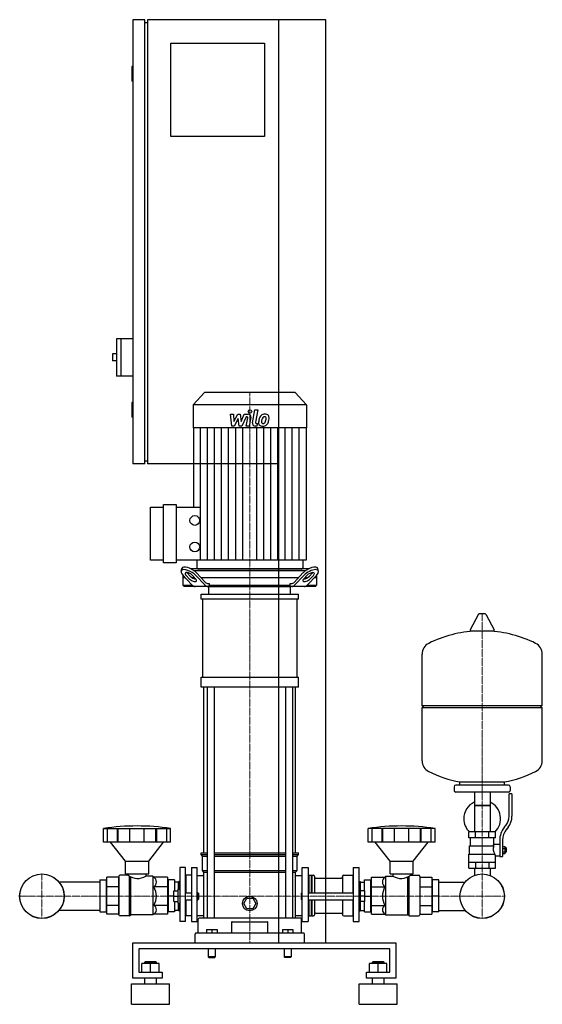
# Model space of a CAD drawing. Extents: x -419 to 476, y 0 to 1685.
import ezdxf

# ---------------------------------------------------------------- set-up
doc = ezdxf.new("R2010")
doc.units = 0
doc.linetypes.add('DASHDOT', pattern=[1, 0.5, -0.25, 0, -0.25])
doc.layers.get('0').update_dxf_attribs({"color": 124})
doc.layers.add('CP_AXIS', color=143, linetype='DASHDOT', lineweight=18)
doc.layers.add('CP_DETAL', color=33, linetype='Continuous')

msp = doc.modelspace()

# ---------------------------------------------------------------- linework, layer by layer
at = {"extrusion": (0, 1, 0)}
for p, q in [((-205, 1685), (-225, 1685)), ((-225, 1685), (-225, 925)), ((-205, 925), (-205, 1685)), ((-205, 1680), (-200, 1680)), ((105, 1685), (-200, 1685)), ((-200, 1685), (-200, 925)), ((25, 105), (25, 1685)), ((105, 105), (105, 1685)), ((-160, 1645), (0, 1645)), ((-160, 1485), (-160, 1645)), ((0, 1645), (0, 1485)), ((-225, 1605), (-227, 1605)), ((-227, 1605), (-227, 1580)), ((-225, 1580), (-227, 1580)), ((0, 1485), (-160, 1485)), ((-253, 1139), (-253, 1075)), ((-225, 1139), (-253, 1139)), ((-246, 1139), (-246, 1075)), ((-260, 1113), (-260, 1101)), ((-253, 1113), (-260, 1113)), ((-253, 1101), (-260, 1101)), ((-225, 1075), (-253, 1075)), ((-102.6, 1047), (-122, 1026.1)), ((52.6, 1047), (-102.6, 1047)), ((52.6, 1047), (72, 1026.1)), ((-225, 1030), (-227, 1030)), ((-227, 1030), (-227, 1005)), ((72, 1026.1), (-122, 1026.1)), ((-122, 1026.1), (-122, 986.6)), ((72, 1026.1), (72, 986.6)), ((-225, 1005), (-227, 1005)), ((72, 986.6), (-122, 986.6)), ((-121.6, 986.6), (-121.6, 850.7)), ((71.6, 986.6), (71.6, 760.1)), ((-205, 930), (-200, 930)), ((-205, 925), (-225, 925)), ((25, 925), (-200, 925)), ((-195, 760.1), (-195, 850.7)), ((-195, 850.7), (-172.9, 850.7)), ((-172.9, 755.6), (-172.9, 855.2)), ((-172.9, 855.2), (-150.8, 855.2)), ((-150.8, 855.2), (-150.8, 755.6)), ((-150.8, 850.7), (-109.5, 850.7)), ((-172.9, 760.1), (-195, 760.1)), ((71.6, 760.1), (-150.8, 760.1)), ((-115.7, 760.1), (-115.7, 747.2)), ((65.7, 760.1), (65.7, 747.2)), ((-150.8, 755.6), (-172.9, 755.6)), ((-142.7, 741.4), (-141.3, 745.8)), ((75.5, 745), (-125.5, 745)), ((-121.3, 742.5), (71.3, 742.5)), ((-113.6, 745), (63.6, 745)), ((92.7, 741.4), (91.3, 745.8)), ((-139.5, 734.1), (-139.5, 717.5)), ((-135.7, 730), (-139.5, 730)), ((-139.3, 733.9), (-124, 717.7)), ((-128.7, 728.3), (-133.9, 733.9)), ((-132.5, 738.2), (-127.3, 732.7)), ((-119.3, 730), (-123.9, 730)), ((-123, 733.9), (-117.8, 728.3)), ((-102.2, 717.7), (-117.5, 733.9)), ((-116.1, 738.2), (-101.5, 722.7)), ((58.4, 730), (-108.4, 730)), ((51.5, 722.7), (66.1, 738.2)), ((67.5, 733.9), (52.2, 717.7)), ((67.8, 728.3), (73, 733.9)), ((73.9, 730), (69.3, 730)), ((74, 717.7), (89.3, 733.9)), ((77.3, 732.7), (82.5, 738.2)), ((83.9, 733.9), (78.7, 728.3)), ((89.5, 730), (85.7, 730)), ((89.5, 734.1), (89.5, 717.5)), ((-139.5, 717.5), (-123.9, 717.5)), ((-137.6, 715), (-139.5, 717.5)), ((87.6, 715), (-137.6, 715)), ((-96, 720), (-94.3, 720)), ((-95, 702.1), (-95, 715)), ((-94.3, 720), (-94.3, 717.5)), ((-94.3, 717.5), (44.3, 717.5)), ((44.3, 720), (46, 720)), ((44.3, 717.5), (44.3, 720)), ((45, 702.1), (45, 715)), ((73.9, 717.5), (89.5, 717.5)), ((87.6, 715), (89.5, 717.5)), ((-108.5, 693.5), (-108.5, 702.1)), ((-105.6, 559.7), (-105.6, 693.5)), ((55.6, 693.5), (55.6, 559.7)), ((58.5, 693.5), (58.5, 702.1)), ((366.6, 667.4), (352.4, 640.7)), ((378.3, 668), (367.7, 668)), ((379.4, 667.4), (393.6, 640.7)), ((392.5, 638.8), (353.5, 638.8)), ((476, 511.1), (476, 599.3)), ((-108.5, 542.5), (-108.5, 559.7)), ((58.5, 542.5), (58.5, 559.7)), ((-103.5, 259.1), (-103.5, 542.5)), ((-98.2, 542.5), (-98.2, 147.4)), ((-86.2, 542.5), (-86.2, 147.4)), ((36.2, 542.5), (36.2, 147.4)), ((48.2, 542.5), (48.2, 147.4)), ((53.5, 259.1), (53.5, 542.5)), ((270, 511.1), (476, 511.1)), ((273, 508.1), (270, 511.1)), ((270, 508.1), (476, 508.1)), ((270, 416.8), (270, 508.1)), ((473, 508.1), (476, 511.1)), ((476, 416.8), (476, 508.1)), ((325, 372.1), (325, 366.1)), ((418, 375.1), (328, 375.1)), ((335, 375.1), (335, 380.6)), ((411, 375.1), (411, 380.6)), ((421, 372.1), (421, 366.1)), ((418, 363.1), (328, 363.1)), ((359.6, 363.1), (359.6, 295.1)), ((386.4, 363.1), (386.4, 295.1)), ((419, 321.7), (419, 360.1)), ((424, 360.1), (419, 360.1)), ((424, 360.1), (424, 321.7)), ((386.4, 340.1), (359.6, 340.1)), ((359.6, 340.1), (373, 340.1)), ((373, 340.1), (386.4, 340.1)), ((410.7, 302.5), (413.5, 306.1)), ((-275.5, 277.4), (-275.5, 300.8)), ((-268.8, 277.4), (-268.8, 300.8)), ((-251.6, 277.4), (-251.6, 300.8)), ((-250.3, 277.4), (-250.3, 300.8)), ((-230.3, 277.4), (-230.3, 300.8)), ((-205.7, 277.4), (-205.7, 300.8)), ((-185.7, 277.4), (-185.7, 300.8)), ((-184.4, 277.4), (-184.4, 300.8)), ((-167.2, 277.4), (-167.2, 300.8)), ((-160.5, 277.4), (-160.5, 300.8)), ((177.8, 277.4), (177.8, 300.8)), ((184.5, 277.4), (184.5, 300.8)), ((201.6, 277.4), (201.6, 300.8)), ((202.9, 277.4), (202.9, 300.8)), ((222.9, 277.4), (222.9, 300.8)), ((247.4, 277.4), (247.4, 300.8)), ((267.3, 277.4), (267.3, 300.8)), ((268.7, 277.4), (268.7, 300.8)), ((285.8, 277.4), (285.8, 300.8)), ((292.5, 277.4), (292.5, 300.8)), ((396, 295.1), (350, 295.1)), ((350, 285.1), (350, 295.1)), ((361.5, 285.1), (361.5, 295.1)), ((384.5, 285.1), (384.5, 295.1)), ((396, 285.1), (396, 295.1)), ((417.4, 303), (414.6, 299.4)), ((-238, 245), (-263.5, 277.4)), ((-198, 245), (-172.5, 277.4)), ((215.2, 245), (189.7, 277.4)), ((255.1, 245), (280.5, 277.4)), ((396, 285.1), (350, 285.1)), ((351.5, 271.1), (393.3, 271.1)), ((351.5, 257.1), (351.5, 271.1)), ((353, 271.1), (353, 285.1)), ((393, 274.1), (393, 285.1)), ((393, 274.1), (403, 274.1)), ((403, 280.7), (403, 252.8)), ((408, 280.7), (408, 252.8)), ((408, 269.8), (412.5, 269.8)), ((412.5, 258.3), (412.5, 269.8)), ((-108.5, 259.1), (-98.2, 259.1)), ((-108.5, 256.4), (-108.5, 259.1)), ((-108.5, 256.4), (-98.2, 256.4)), ((-106, 253.7), (-108.5, 256.4)), ((-106, 253.7), (-98.2, 253.7)), ((-106, 229.2), (-106, 253.7)), ((-86.2, 259.1), (36.2, 259.1)), ((-86.2, 256.4), (36.2, 256.4)), ((-86.2, 253.7), (36.2, 253.7)), ((48.2, 259.1), (58.5, 259.1)), ((48.2, 256.4), (58.5, 256.4)), ((48.2, 253.7), (56, 253.7)), ((56, 253.7), (58.5, 256.4)), ((56, 229.2), (56, 253.7)), ((58.5, 256.4), (58.5, 259.1)), ((350, 257.1), (394.9, 257.1)), ((350, 233.1), (350, 257.1)), ((396, 233.1), (396, 254.1)), ((396, 254.1), (403, 254.1)), ((403, 252.8), (408, 252.8)), ((408, 266.9), (412.5, 266.9)), ((408, 261.2), (412.5, 261.2)), ((408, 258.3), (412.5, 258.3)), ((412.5, 268.1), (413.5, 268.1)), ((412.5, 260.1), (413.5, 260.1)), ((413.5, 268.1), (413.5, 260.1)), ((414.5, 267.1), (413.5, 268.1)), ((414.5, 261.1), (413.5, 260.1)), ((414.5, 261.1), (414.5, 267.1)), ((-238, 245), (-198, 245)), ((-238, 223.2), (-238, 245)), ((-198, 223.2), (-198, 245)), ((215.2, 245), (255.1, 245)), ((215.2, 223.2), (215.2, 245)), ((255.1, 223.2), (255.1, 245)), ((350, 243.1), (396, 243.1)), ((361.5, 243.1), (361.5, 233.1)), ((384.5, 243.1), (384.5, 233.1)), ((-233, 221), (-247, 221)), ((-238, 223.2), (-198, 223.2)), ((-233, 223.2), (-233, 221)), ((-203, 223.2), (-203, 219.3)), ((-191, 219.3), (-203, 219.3)), ((-189.3, 217.4), (-191, 219.3)), ((-145, 234.1), (-145, 141.5)), ((-135, 234.1), (-145, 234.1)), ((-135, 141.5), (-135, 234.1)), ((-135, 219.9), (-134, 221)), ((-134, 191), (-134, 221)), ((-125, 221), (-134, 221)), ((-125, 234.1), (-125, 141.5)), ((-125, 234.1), (-115, 234.1)), ((-115, 141.5), (-115, 234.1)), ((-115, 220.6), (-103.5, 220.6)), ((-106, 229.2), (-98.2, 229.2)), ((-103.5, 226.4), (-106, 229.2)), ((-103.5, 226.4), (-98.2, 226.4)), ((-103.5, 147.4), (-103.5, 226.4)), ((-86.2, 229.2), (36.2, 229.2)), ((-86.2, 226.4), (36.2, 226.4)), ((48.2, 229.2), (56, 229.2)), ((48.2, 226.4), (53.5, 226.4)), ((53.5, 226.4), (56, 229.2)), ((53.5, 147.4), (53.5, 226.4)), ((53.5, 220.6), (65, 220.6)), ((65, 141.5), (65, 234.1)), ((65, 234.1), (75, 234.1)), ((75, 234.1), (75, 141.5)), ((75, 219.9), (76, 221)), ((76, 221), (76, 191)), ((76, 221), (80, 221)), ((80, 221), (80, 191)), ((80.5, 220.4), (80, 221)), ((80.5, 220.4), (81, 221)), ((80.5, 220.4), (80.5, 191)), ((81, 221), (81, 191)), ((81, 221), (84, 221)), ((135.9, 221), (151.3, 221)), ((151.3, 221), (151.3, 191)), ((152.3, 219.9), (151.3, 221)), ((152.3, 234.1), (152.3, 141.5)), ((152.3, 234.1), (162.3, 234.1)), ((162.3, 141.5), (162.3, 234.1)), ((206.5, 217.4), (208.2, 219.3)), ((208.2, 219.3), (220.2, 219.3)), ((215.2, 223.2), (255.1, 223.2)), ((220.2, 223.2), (220.2, 219.3)), ((250.1, 223.2), (250.1, 221)), ((250.1, 221), (264.1, 221)), ((350, 233.1), (396, 233.1)), ((359.6, 233.1), (359.6, 223.1)), ((386.4, 233.1), (386.4, 223.1)), ((-249, 153.3), (-249, 218.8)), ((-166, 217.4), (-189.3, 217.4)), ((-166, 217.4), (-166, 154.4)), ((-165, 209.2), (-166, 209.2)), ((-165, 212.8), (-165, 158)), ((-154, 212.8), (-165, 212.8)), ((-154, 212.8), (-154, 194)), ((-147, 209.2), (-154, 209.2)), ((-147, 209.5), (-146.5, 210.1)), ((-147, 197), (-147, 209.5)), ((-146.5, 197), (-146.5, 210.1)), ((-145, 210.1), (-146.5, 210.1)), ((86, 218.8), (86, 191)), ((88, 215.7), (131.9, 215.7)), ((133.9, 218.8), (133.9, 191)), ((162.3, 210.1), (163.8, 210.1)), ((163.8, 210.1), (163.8, 197)), ((164.3, 209.5), (163.8, 210.1)), ((164.3, 209.5), (164.3, 197)), ((164.3, 209.2), (171.3, 209.2)), ((171.3, 212.8), (182.3, 212.8)), ((171.3, 194), (171.3, 212.8)), ((182.3, 158), (182.3, 212.8)), ((182.3, 209.2), (183.3, 209.2)), ((183.3, 217.4), (206.5, 217.4)), ((183.3, 154.4), (183.3, 217.4)), ((266.1, 218.8), (266.1, 153.3)), ((266.1, 217.4), (287, 217.4)), ((287, 217.4), (287, 154.4)), ((287, 209.2), (288, 209.2)), ((299, 212.8), (288, 212.8)), ((288, 158), (288, 212.8)), ((299, 158), (299, 212.8)), ((299, 209.2), (343.6, 209.2)), ((-166, 200.9), (-189.3, 200.9)), ((-155, 194), (-147.5, 194)), ((-155, 176), (-155, 194)), ((-147.5, 173), (-147.5, 197)), ((-147.5, 197), (-145, 197)), ((-135, 191), (-125, 191)), ((-115, 191), (-114, 191)), ((-114, 179), (-114, 191)), ((-113, 190), (-114, 191)), ((-113, 190), (-113, 180)), ((63, 190), (64, 191)), ((63, 190), (63, 185)), ((64, 185), (64, 191)), ((64, 191), (65, 191)), ((75, 191), (152.3, 191)), ((162.3, 197), (164.8, 197)), ((164.8, 173), (164.8, 197)), ((172.3, 194), (164.8, 194)), ((172.3, 176), (172.3, 194)), ((183.3, 200.9), (206.5, 200.9)), ((266.1, 200.9), (287, 200.9)), ((-166, 169.1), (-189.3, 169.1)), ((-155, 185), (-165, 185)), ((-155, 185), (-147.5, 185)), ((-155, 176), (-147.5, 176)), ((-154, 176), (-154, 158)), ((-147.5, 173), (-145, 173)), ((-147, 160.6), (-147, 173)), ((-146.5, 160.1), (-146.5, 173)), ((-135, 179), (-125, 179)), ((-134, 151.6), (-134, 179)), ((-115, 179), (-114, 179)), ((-113, 180), (-114, 179)), ((-35.4, 172.5), (-30.2, 181.5)), ((-30.2, 163.5), (-35.4, 172.5)), ((-30.2, 181.5), (-19.8, 181.5)), ((-19.8, 181.5), (-14.6, 172.5)), ((-14.6, 172.5), (-19.8, 163.5)), ((63, 185), (63, 180)), ((63, 180), (64, 179)), ((64, 179), (64, 185)), ((64, 179), (65, 179)), ((75, 179), (152.3, 179)), ((76, 179), (76, 151.6)), ((80, 179), (80, 151.6)), ((80.5, 179), (80.5, 152.1)), ((81, 179), (81, 151.6)), ((86, 179), (86, 153.3)), ((133.9, 179), (133.9, 153.3)), ((151.3, 179), (151.3, 151.6)), ((162.3, 173), (164.8, 173)), ((163.8, 173), (163.8, 160.1)), ((164.3, 173), (164.3, 160.6)), ((172.3, 185), (164.8, 185)), ((172.3, 176), (164.8, 176)), ((171.3, 158), (171.3, 176)), ((172.3, 185), (182.3, 185)), ((183.3, 169.1), (206.5, 169.1)), ((266.1, 169.1), (287, 169.1)), ((299, 185), (288, 185)), ((-191, 152.9), (-228.6, 152.9)), ((-189.3, 154.4), (-191, 152.9)), ((-166, 154.4), (-189.3, 154.4)), ((-165, 160.8), (-166, 160.8)), ((-154, 158), (-165, 158)), ((-147, 160.8), (-154, 160.8)), ((-147, 160.6), (-146.5, 160.1)), ((-145, 160.1), (-146.5, 160.1)), ((-135, 152.5), (-134, 151.6)), ((-115, 151.9), (-103.5, 151.9)), ((-19.8, 163.5), (-30.2, 163.5)), ((53.5, 151.9), (65, 151.9)), ((75, 152.5), (76, 151.6)), ((80.5, 152.1), (80, 151.6)), ((80.5, 152.1), (81, 151.6)), ((88, 155.8), (131.9, 155.8)), ((152.3, 152.5), (151.3, 151.6)), ((162.3, 160.1), (163.8, 160.1)), ((164.3, 160.6), (163.8, 160.1)), ((164.3, 160.8), (171.3, 160.8)), ((171.3, 158), (182.3, 158)), ((182.3, 160.8), (183.3, 160.8)), ((183.3, 154.4), (206.5, 154.4)), ((206.5, 154.4), (208.2, 152.9)), ((208.2, 152.9), (245.7, 152.9)), ((266.1, 154.4), (287, 154.4)), ((287, 160.8), (288, 160.8)), ((299, 158), (288, 158)), ((299, 160.8), (343.6, 160.8)), ((-230.9, 151.6), (-247, 151.6)), ((-135, 141.5), (-145, 141.5)), ((-125, 151.6), (-134, 151.6)), ((-125, 141.5), (-115, 141.5)), ((-113.5, 122), (-113.5, 145.7)), ((61.5, 147.4), (-111.5, 147.4)), ((-56.2, 140.4), (-56.2, 122)), ((6.2, 122), (6.2, 140.4)), ((63.5, 122), (63.5, 145.7)), ((65, 141.5), (75, 141.5)), ((76, 151.6), (80, 151.6)), ((81, 151.6), (84, 151.6)), ((135.9, 151.6), (151.3, 151.6)), ((152.3, 141.5), (162.3, 141.5)), ((248, 151.6), (264.1, 151.6)), ((-118.5, 105), (-118.5, 120.3)), ((66.5, 122), (-116.5, 122)), ((-99, 128.3), (-99, 122)), ((-99, 128.3), (-81, 128.3)), ((-90, 128.3), (-90, 122)), ((-81, 128.3), (-81, 122)), ((31, 128.3), (31, 122)), ((31, 128.3), (49, 128.3)), ((40, 128.3), (40, 122)), ((49, 128.3), (49, 122)), ((68.5, 105), (68.5, 120.3)), ((-225, 45), (-225, 105)), ((-225, 105), (225, 105)), ((225, 105), (225, 45)), ((-215, 95), (-215, 55)), ((215, 95), (-215, 95)), ((-96, 95), (-96, 81)), ((-84, 95), (-84, 81)), ((34, 95), (34, 81)), ((46, 95), (46, 81)), ((215, 55), (215, 95)), ((-210, 55), (-210, 69.9)), ((-180, 69.9), (-210, 69.9)), ((-204, 72.9), (-205, 71.9)), ((-205, 71.9), (-185, 71.9)), ((-205, 69.9), (-205, 71.9)), ((-186, 72.9), (-204, 72.9)), ((-195, 55), (-195, 69.9)), ((-186, 72.9), (-185, 71.9)), ((-185, 69.9), (-185, 71.9)), ((-180, 55), (-180, 69.9)), ((-84, 81), (-96, 81)), ((-95, 80), (-96, 81)), ((-95, 80), (-85, 80)), ((-85, 80), (-84, 81)), ((46, 81), (34, 81)), ((35, 80), (34, 81)), ((45, 80), (46, 81)), ((180, 55), (180, 69.9)), ((210, 69.9), (180, 69.9)), ((186, 72.9), (185, 71.9)), ((185, 71.9), (205, 71.9)), ((185, 69.9), (185, 71.9)), ((204, 72.9), (186, 72.9)), ((195, 55), (195, 69.9)), ((204, 72.9), (205, 71.9)), ((205, 69.9), (205, 71.9)), ((210, 55), (210, 69.9)), ((-215, 55), (-175, 55)), ((-175, 55), (-175, 45)), ((175, 55), (215, 55)), ((175, 45), (175, 55)), ((-227.5, 35), (-162.5, 35)), ((-227.5, 0), (-227.5, 35)), ((-175, 45), (-225, 45)), ((-205, 35), (-205, 45)), ((-185, 35), (-185, 45)), ((-162.5, 0), (-162.5, 35)), ((162.5, 35), (227.5, 35)), ((162.5, 0), (162.5, 35)), ((225, 45), (175, 45)), ((185, 35), (185, 45)), ((205, 35), (205, 45)), ((227.5, 0), (227.5, 35)), ((-227.5, 0), (-162.5, 0)), ((162.5, 0), (227.5, 0))]:
    msp.add_line(p, q, dxfattribs=at)
for p, q in [((-95, 715), (45, 715)), ((-92.9, 715), (-94.3, 717.5)), ((42.9, 715), (44.3, 717.5)), ((-108.5, 702.1), (58.5, 702.1)), ((58.5, 693.5), (-108.5, 693.5)), ((270, 511.1), (270, 599.3)), ((-108.5, 559.7), (58.5, 559.7)), ((58.5, 542.5), (-108.5, 542.5)), ((335, 380.6), (411, 380.6)), ((-275.5, 300.8), (-160.5, 300.8)), ((292.5, 300.8), (177.8, 300.8)), ((-160.5, 277.4), (-275.5, 277.4)), ((292.5, 277.4), (177.8, 277.4)), ((391.7, 271.1), (393, 274.1)), ((396, 254.1), (394.9, 257.1)), ((-230.9, 151.6), (-230.9, 219.5)), ((-191, 219.3), (-191, 152.9)), ((208.2, 152.9), (208.2, 219.3)), ((248, 151.6), (248, 219.5)), ((359.6, 223.1), (359.6, 220.6)), ((386.4, 223.1), (386.4, 220.6)), ((-249, 217.4), (-249, 154.4)), ((-228.6, 152.9), (-228.6, 218.2)), ((245.7, 152.9), (245.7, 218.2)), ((-230.9, 151.6), (-228.6, 152.9)), ((248, 151.6), (245.7, 152.9)), ((-55.2, 141.3), (5.2, 141.3)), ((0, 105), (0, 105)), ((25, 105), (105, 105)), ((45, 80), (35, 80))]:
    msp.add_line(p, q)
at = {"extrusion": (-1e-16, -1, 0)}
for p, q in [((-282, 209.2), (-351.6, 209.2)), ((-282, 212.8), (-271, 212.8)), ((-282, 212.8), (-282, 158)), ((-271, 212.8), (-271, 158)), ((-270, 209.2), (-271, 209.2)), ((-249, 217.4), (-270, 217.4)), ((-270, 154.4), (-270, 217.4)), ((-249, 200.9), (-270, 200.9)), ((-249, 169.1), (-270, 169.1)), ((-282, 160.8), (-351.6, 160.8)), ((-282, 158), (-271, 158)), ((-270, 160.8), (-271, 160.8)), ((-249, 154.4), (-270, 154.4))]:
    msp.add_line(p, q, dxfattribs=at)
for centre, radius in [((-119.1, 828), 8.36), ((-119.1, 782.8), 8.36), ((-381, 185), 38.1), ((-381, 185), 38), ((373, 185), 38.1), ((373, 185), 38), ((-25, 172.5), 12.5)]:
    msp.add_circle(centre, radius)
for centre, radius, start, end in [((367.7, 666.8), 1.25, 90, 149.0362), ((378.3, 666.8), 1.25, 30.9638, 90), ((353.5, 640), 1.25, 149.0362, 270), ((392.5, 640), 1.25, 270, 30.9638), ((373, 432.1), 207, 92.8162, 116.2545), ((373, 432.1), 207, 63.7455, 87.1838), ((290.5, 599.3), 20.5, 116.2545, 180), ((455.5, 599.3), 20.5, 0, 63.7455), ((290.5, 416.8), 20.5, 180, 243.7455), ((455.5, 416.8), 20.5, 296.2545, 0), ((373, 584), 207, 243.7455, 259.4219), ((373, 584), 207, 280.5781, 296.2545), ((328, 372.1), 3, 90, 180), ((418, 372.1), 3, 0, 90), ((328, 366.1), 3, 180, 270), ((418, 366.1), 3, 270, 0), ((373, 317.6), 31.5, 115.2763, 180), ((373, 317.6), 31.5, 314.4153, 64.7237), ((394, 321.7), 25, 321.3402, 0), ((394, 321.7), 30, 321.3402, 0), ((373, 317.6), 31.5, 180, 225.5847), ((438, 280.7), 35, 141.3402, 180), ((438, 280.7), 30, 141.3402, 180), ((405.2, 265.3), 13.3, 154.3432, 218.5664), ((-216.8, 185), 31.8, 330, 30)]:
    msp.add_arc(centre, radius, start, end)
for centre, major_axis, ratio, start_param, end_param in [((-128.4, 733.9), (-14, 8.1), 0.41486, 4.091412, 7.233005), ((-127.1, 738.2), (-14, 8.1), 0.41486, 4.091412, 6.375933), ((-113.6, 747.2), (0, 2.25), 0.930349, 1.570796, 3.141593), ((63.6, 747.2), (0, 2.25), 0.930349, 3.141593, 4.712389), ((77.1, 738.2), (14, 8.1), 0.41486, -0.092747, 2.191773), ((78.4, 733.9), (14, 8.1), 0.41486, -0.949819, 2.191773), ((-128.4, 733.9), (-7.01, 4.07), 0.41486, 4.091412, 7.233005), ((-127.1, 738.2), (-7.01, 4.07), 0.41486, 0.815482, 0.949819), ((-123.2, 728.3), (-7.01, 4.07), 0.41486, 0.949819, 4.091412), ((-121.8, 732.7), (-7.01, 4.07), 0.41486, 0.949819, 2.511606), ((73.2, 728.3), (7.01, 4.07), 0.41486, 2.191773, 5.333366), ((71.8, 732.7), (7.01, 4.07), 0.41486, 3.77158, 5.333366), ((78.4, 733.9), (7.01, 4.07), 0.41486, -0.949819, 2.191773), ((77.1, 738.2), (7.01, 4.07), 0.41486, -0.949819, -0.815482), ((-118.6, 735), (0, 20), 0.54521, 2.617994, 3.141593), ((-96.8, 735), (0, 20), 0.54521, 2.617994, 3.141593), ((-96, 740), (0, 20), 0.54521, 2.617994, 3.141593), ((46, 740), (0, 20), 0.54521, 3.141593, 3.665191), ((46.8, 735), (0, 20), 0.54521, 3.141593, 3.665191), ((68.6, 735), (0, 20), 0.54521, 3.141593, 3.665191), ((-218, -147.5), (0, 452.7), 0.917253, -0.138907, 0.138907), ((235.1, -147.5), (0, 452.7), 0.91521, -0.138907, 0.138907), ((-247, 218.8), (0, 2.18), 0.917253, 0, 1.570796), ((-216.8, 246.3), (0, 30.9), 0.917253, 2.53292, 3.650349), ((84, 218.8), (0, 2.18), 0.91521, -1.570796, 0), ((135.9, 218.8), (0, 2.18), 0.91521, 0, 1.570796), ((234, 246.1), (0, 30.7), 0.91521, 2.628577, 3.754525), ((264.1, 218.8), (0, 2.18), 0.91521, -1.570796, 0), ((-194.5, 209.2), (0, 9.95), 0.958583, 3.728485, 5.696293), ((88, 217.9), (0, 2.18), 0.91521, 1.570796, 3.141593), ((131.9, 217.9), (0, 2.18), 0.91521, 3.141593, 4.712389), ((211.7, 209.2), (0, 9.95), 0.956448, 0.586892, 2.554701), ((233.9, 185), (0, 31.8), 0.997773, 1.047198, 2.094395), ((-194.5, 161.8), (-9.53, 0), 0.927267, 2.157688, 4.125497), ((211.7, 161.8), (-9.51, 0), 0.929337, -0.983904, 0.983904), ((-247, 153.3), (-2, 0), 0.84814, 0, 1.570796), ((84, 153.3), (-2, 0), 0.850033, 1.570796, 3.141593), ((88, 154.1), (-2, 0), 0.850033, -1.570796, 0), ((131.9, 154.1), (-2, 0), 0.850033, -3.141593, -1.570796), ((135.9, 153.3), (-2, 0), 0.850033, 0, 1.570796), ((264.1, 153.3), (-2, 0), 0.850033, 1.570796, 3.141593), ((-111.5, 145.7), (-2, 0), 0.84814, -1.570796, 0), ((-55.2, 140.4), (-1, 0), 0.84814, -1.570796, 0), ((5.2, 140.4), (-1, 0), 0.84814, -3.141593, -1.570796), ((61.5, 145.7), (-2, 0), 0.84814, -3.141593, -1.570796), ((-116.5, 120.3), (-2, 0), 0.84814, -1.570796, 0), ((66.5, 120.3), (-2, 0), 0.84814, -3.141593, -1.570796)]:
    msp.add_ellipse(centre, major_axis=major_axis, ratio=ratio, start_param=start_param, end_param=end_param)
at = {"layer": 'CP_AXIS'}
for p, q in [((-25, 1047), (-25, 745)), ((-25, 745), (-25, 715)), ((-25, 715), (-25, 105)), ((373, 668), (373, 223.1)), ((-381, 223.1), (-381, 146.9)), ((373, 223.1), (373, 146.9)), ((-419.1, 185), (-342.9, 185)), ((334.9, 185), (-342.9, 185)), ((334.9, 185), (411.1, 185))]:
    msp.add_line(p, q, dxfattribs=at)
at = {"layer": 'CP_DETAL'}
for p, q in [((-20.4, 995.3), (-16.2, 1017.3)), ((-16.2, 1017.3), (-11.1, 1017.3)), ((-11.1, 1017.3), (-15.3, 996)), ((-58.1, 1009.9), (-52.9, 1009.9)), ((-56, 989.6), (-58.1, 1009.9)), ((-52.9, 1009.9), (-52.1, 997.3)), ((-52.1, 997.3), (-45.5, 1009.9)), ((-44.9, 1002.3), (-51.6, 989.6)), ((-45.5, 1009.9), (-41.6, 1009.9)), ((-43.1, 989.6), (-44.9, 1002.3)), ((-41.6, 1009.9), (-39.9, 997.3)), ((-39.9, 997.3), (-34.8, 1009.9)), ((-31.4, 1005.6), (-38.7, 989.6)), ((-34.8, 1009.9), (-28, 1009.9)), ((-30.2, 1005.6), (-31.4, 1005.6)), ((-31.1, 989.6), (-28.5, 1003.5)), ((-23.3, 1004.2), (-26.1, 989.6)), ((-109.5, 760.1), (-109.5, 986.6)), ((-97.4, 760.1), (-97.4, 986.6)), ((-85.4, 760.1), (-85.4, 986.6)), ((-73.3, 760.1), (-73.3, 986.6)), ((-61.2, 760.1), (-61.2, 986.6)), ((-51.6, 989.6), (-56, 989.6)), ((-49.1, 760.1), (-49.1, 986.6)), ((-38.7, 989.6), (-43.1, 989.6)), ((-37.1, 760.1), (-37.1, 986.6)), ((-26.1, 989.6), (-31.1, 989.6)), ((-12.8, 989.6), (-15.7, 989.6)), ((-13.5, 993.9), (-11.9, 993.9)), ((-12.9, 760.1), (-12.9, 986.6)), ((-11.9, 993.9), (-12.8, 989.6)), ((-0.9, 760.1), (-0.9, 986.6)), ((11.2, 760.1), (11.2, 986.6)), ((23.3, 760.1), (23.3, 986.6)), ((35.4, 760.1), (35.4, 986.6)), ((47.4, 760.1), (47.4, 986.6)), ((59.5, 760.1), (59.5, 986.6))]:
    msp.add_line(p, q, dxfattribs=at)
msp.add_circle((-24.7, 1014.6), 3, dxfattribs=at)
for centre, radius, start, end in [((-30.2, 1003.8), 1.8, 349.1282, 90.0361), ((-28, 1005.1), 4.8, 349.1463, 90.1097), ((-15.7, 994.4), 4.8, 169.0042, 270), ((-13.5, 995.7), 1.8, 169.0041, 270), ((-3.7, 995.6), 6.29, 173.443, 216.7902), ((14.1, 994.9), 24, 168.3333, 176.5259), ((8.1, 997), 17.7, 153.1115, 171.0742), ((0.5, 1000.4), 9.44, 130.4936, 150.8647), ((1, 1000), 10.1, 89.3287, 131.1984), ((12.6, 996.1), 17.4, 167.8511, 176.8316), ((-1.6, 996.7), 3.17, 173.0647, 215.6723), ((22.6, 994.6), 27.5, 165.0104, 169.1866), ((-2.3, 996.5), 2.55, 220.254, 274.7357), ((1.4, 1000.6), 5.44, 132.3225, 168.5446), ((0.1, 1001.8), 3.72, 88.6944, 130.5967), ((-1.9, 997.7), 3.72, 287.2372, 310.2783), ((0.3, 1002.2), 3.39, 69.364, 91.2833), ((-2.5, 998.3), 4.57, 311.1381, 334.8162), ((1.5, 1003.1), 6.97, 39.8625, 93.7877), ((0.7, 1003.3), 2.23, 38.8919, 68.6227), ((-12.4, 1002.4), 15.2, 336.5302, 350.0633), ((0, 1002.9), 3.02, 358.4755, 35.933), ((-16.3, 1003.3), 19.3, 349.3761, 358.4794), ((-2.7, 999.4), 10, 311.0023, 344.0583), ((2, 1003.9), 6.13, 357.2175, 36.9176), ((-21.6, 1005.4), 29.8, 343.0634, 349.1605), ((-12.2, 1004.1), 20.4, 347.7846, 358.7587), ((-3.4, 996.2), 6.79, 219.1176, 274.2411), ((-2.9, 999.7), 10.3, 269.6738, 310.639), ((-2.7, 1002.8), 8.93, 274.1845, 282.2301)]:
    msp.add_arc(centre, radius, start, end, dxfattribs=at)

doc.saveas('drawing.dxf')
